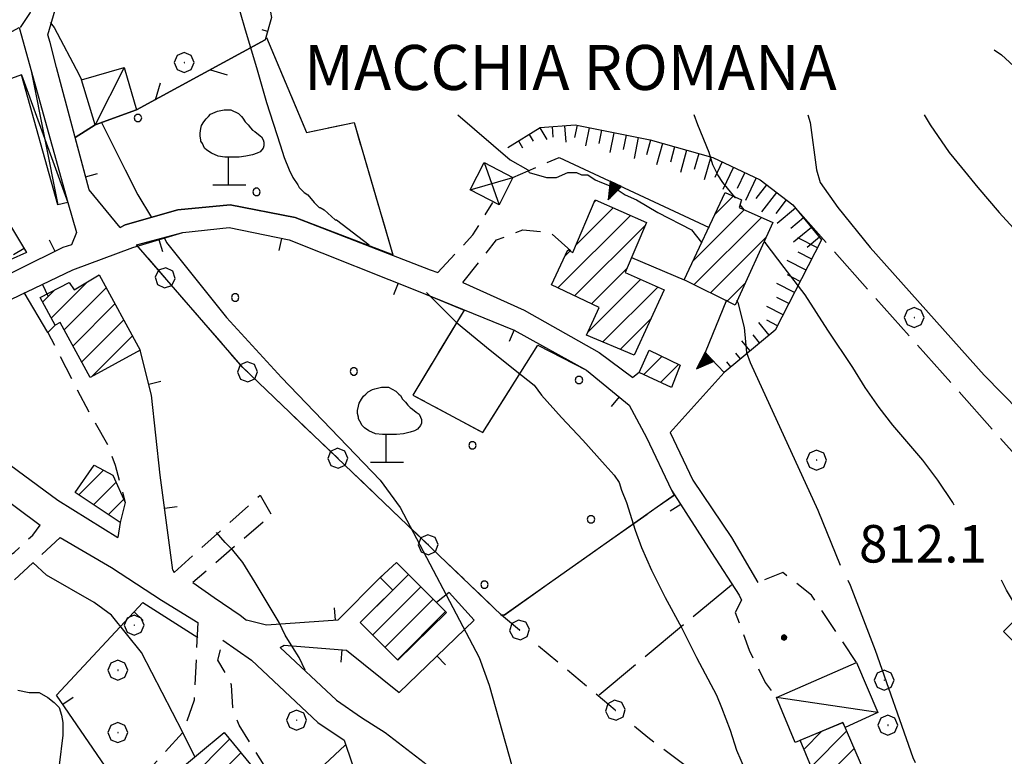
# Model space of a CAD drawing. Extents: x 2586695 to 2591519, y 4499623 to 4503081.
# Drawn here: x 2588600 to 2588797, y 4501092 to 4501240 of the extents above; entities that cross this region are included whole.
import ezdxf

# ---------------------------------------------------------------- set-up
doc = ezdxf.new("R2010")
doc.units = 0
doc.header["$LTSCALE"] = 5
doc.header["$MEASUREMENT"] = 0
for name, pattern in [('102', [2.5, 2, -0.5]), ('107', [1.5, 1, -0.5]), ('501', [5, 2.5, 2.5]), ('502', [5, 2.5, 2.5]), ('503', [5, 2.5, 2.5]), ('506', [5, 2.5, 2.5]), ('701', [2.5, 2, -0.5]), ('705', [5, -0.5, 1, -0.5, 1, -0.5, 1, -0.5]), ('714', [2.5, -2, -0.5]), ('LSCA1', [1, -0.5, -0.5])]:
    doc.linetypes.add(name, pattern=pattern)
for name, color, linetype in [('10100000', 1, 'Continuous'), ('10200000', 1, '102'), ('10700000', 1, '107'), ('20100000', 2, 'Continuous'), ('20700000', 2, 'Continuous'), ('20800000', 2, 'Continuous'), ('50100000', 1, '501'), ('50200000', 1, '502'), ('50300000', 1, '503'), ('50600000', 1, '506'), ('60100000', 1, 'LSCA1'), ('70100000', 1, '701'), ('70400000', 1, 'Continuous'), ('70500000', 1, '705'), ('71200000', 1, '714'), ('71600000', 1, 'Continuous'), ('80100000', 2, 'Continuous'), ('80200000', 1, 'Continuous'), ('80400000', 1, 'Continuous'), ('91600000', 1, 'Continuous'), ('A0060000', 2, 'Continuous'), ('A0140000', 2, 'Continuous'), ('C2010000', 1, 'Continuous'), ('C7120000', 1, 'Continuous')]:
    doc.layers.add(name, color=color, linetype=linetype)
doc.styles.get("Standard").update_dxf_attribs({"font": 'romans.shx'})

# ---------------------------------------------------------------- blocks, each defined once
blk = doc.blocks.new('PALLINO1')
at = {"linetype": 'Continuous'}
for p, q in [((-0.121, 0.088), (-0.15, 0)), ((-0.15, 0), (-0.121, -0.088)), ((-0.046, 0.143), (-0.121, 0.088)), ((0.046, 0.143), (-0.046, 0.143)), ((0.121, 0.088), (0.046, 0.143)), ((0.15, 0), (0.121, 0.088)), ((0.121, -0.088), (0.15, 0)), ((-0.121, -0.088), (-0.046, -0.143)), ((-0.046, -0.143), (0.046, -0.143)), ((0.046, -0.143), (0.121, -0.088))]:
    blk.add_line(p, q, dxfattribs=at)
blk = doc.blocks.new('CAMP_5F31D400')
at = {"layer": 'C7120000', "linetype": 'Continuous', "xscale": 5, "yscale": 5, "zscale": 5}
for p in [(2588623.277, 4501219.905), (2588646.997, 4501205.12)]:
    blk.add_blockref('PALLINO1', p, dxfattribs=at)
blk = doc.blocks.new('CAMP_CE611B0F')
at = {"layer": 'C7120000', "linetype": 'Continuous', "xscale": 5, "yscale": 5, "zscale": 5}
for p in [(2588642.73, 4501183.997), (2588666.451, 4501169.213), (2588711.487, 4501167.49), (2588690.171, 4501154.428), (2588713.892, 4501139.643), (2588692.576, 4501126.581)]:
    blk.add_blockref('PALLINO1', p, dxfattribs=at)
blk = doc.blocks.new('BARMUR')
at = {"linetype": 'Continuous'}
blk.add_line((0, 0), (0.5, 0), dxfattribs=at)
blk = doc.blocks.new('CERCHIO1')
at = {"linetype": 'Continuous'}
for p, q in [((0.003, 0.398), (-0.28, 0.28)), ((0.286, 0.28), (0.003, 0.398)), ((-0.28, 0.28), (-0.397, -0.002)), ((0, 0), (-0.002, -0.003)), ((0.002, 0.002), (0, 0)), ((0.005, 0.003), (0.002, 0.002)), ((0.009, 0.003), (0.005, 0.003)), ((0.011, 0.001), (0.009, 0.003)), ((0.013, -0.001), (0.011, 0.001)), ((0.403, -0.002), (0.286, 0.28)), ((-0.397, -0.002), (-0.28, -0.285)), ((-0.28, -0.285), (0.003, -0.402)), ((-0.002, -0.003), (-0.002, -0.006)), ((-0.002, -0.006), (0, -0.009)), ((0, -0.009), (0.002, -0.011)), ((0.002, -0.011), (0.005, -0.013)), ((0.003, -0.402), (0.286, -0.285)), ((0.005, -0.013), (0.009, -0.012)), ((0.009, -0.012), (0.011, -0.011)), ((0.011, -0.011), (0.013, -0.008)), ((0.014, -0.005), (0.013, -0.001)), ((0.013, -0.008), (0.014, -0.005)), ((0.286, -0.285), (0.403, -0.002))]:
    blk.add_line(p, q, dxfattribs=at)
blk = doc.blocks.new('BA1LUNG')
at = {"linetype": 'Continuous'}
blk.add_line((0, 0), (1, 0), dxfattribs=at)
blk = doc.blocks.new('BA1CORT')
at = {"linetype": 'Continuous'}
blk.add_line((0, 0), (0.7, 0), dxfattribs=at)
blk = doc.blocks.new('TRIANG1')
at = {"linetype": 'Continuous'}
for p, q in [((0, 0.7), (-0.25, 0)), ((0, 0.289), (-0.106, 0.404)), ((-0.106, 0.404), (0, 0.322)), ((0, 0.322), (-0.099, 0.423)), ((-0.099, 0.423), (0, 0.354)), ((0, 0.354), (-0.089, 0.45)), ((-0.089, 0.45), (0, 0.381)), ((0, 0.381), (-0.08, 0.477)), ((-0.08, 0.477), (0, 0.42)), ((0, 0.42), (-0.07, 0.503)), ((-0.07, 0.503), (0, 0.453)), ((0, 0.453), (-0.06, 0.531)), ((-0.06, 0.531), (0, 0.494)), ((0, 0.494), (-0.05, 0.561)), ((-0.05, 0.561), (0, 0.526)), ((0, 0.526), (-0.042, 0.582)), ((-0.042, 0.582), (0, 0.555)), ((0, 0.555), (-0.034, 0.604)), ((-0.034, 0.604), (0, 0.585)), ((0, 0.585), (-0.027, 0.623)), ((-0.027, 0.623), (0, 0.612)), ((0, 0.612), (-0.021, 0.642)), ((-0.021, 0.642), (0, 0.642)), ((-0.013, 0.663), (0, 0.674)), ((0, 0.642), (-0.013, 0.663)), ((0.25, 0), (0, 0.7)), ((0, 0.7), (0, 0)), ((0, 0.674), (0, 0.685)), ((0, 0.685), (0, 0.674)), ((0, 0.674), (0, 0.685)), ((0, 0.674), (0, 0.685)), ((0, 0.685), (0, 0.674)), ((0, 0.674), (0, 0.685)), ((0.013, 0.663), (0, 0.674)), ((0, 0.642), (0.013, 0.663)), ((0, 0.612), (0.021, 0.642)), ((0.021, 0.642), (0, 0.642)), ((0, 0.585), (0.027, 0.623)), ((0.027, 0.623), (0, 0.612)), ((0, 0.555), (0.034, 0.604)), ((0.034, 0.604), (0, 0.585)), ((0, 0.526), (0.042, 0.582)), ((0.042, 0.582), (0, 0.555)), ((0, 0.494), (0.05, 0.561)), ((0.05, 0.561), (0, 0.526)), ((0, 0.453), (0.06, 0.531)), ((0.06, 0.531), (0, 0.494)), ((0, 0.42), (0.07, 0.503)), ((0.07, 0.503), (0, 0.453)), ((0, 0.381), (0.08, 0.477)), ((0.08, 0.477), (0, 0.42)), ((0, 0.354), (0.089, 0.45)), ((0.089, 0.45), (0, 0.381)), ((0, 0.322), (0.099, 0.423)), ((0.099, 0.423), (0, 0.354)), ((0, 0.289), (0.106, 0.404)), ((0.106, 0.404), (0, 0.322)), ((-0.25, 0), (0.25, 0)), ((-0.215, 0), (-0.236, 0.038)), ((-0.236, 0.038), (-0.178, 0)), ((-0.178, 0), (-0.227, 0.065)), ((-0.227, 0.065), (-0.141, 0)), ((-0.141, 0), (-0.218, 0.09)), ((-0.218, 0.09), (-0.111, 0)), ((-0.111, 0), (-0.209, 0.114)), ((-0.209, 0.114), (-0.072, 0)), ((-0.072, 0), (-0.201, 0.138)), ((-0.201, 0.138), (-0.042, 0)), ((-0.042, 0), (-0.192, 0.162)), ((-0.192, 0.162), (0, 0)), ((0, 0), (-0.182, 0.19)), ((-0.182, 0.19), (0, 0.038)), ((0, 0.038), (-0.172, 0.218)), ((-0.172, 0.218), (0, 0.077)), ((0, 0.077), (-0.162, 0.246)), ((-0.162, 0.246), (0, 0.112)), ((0, 0.112), (-0.152, 0.274)), ((-0.152, 0.274), (0, 0.147)), ((0, 0.147), (-0.143, 0.301)), ((-0.143, 0.301), (0, 0.182)), ((0, 0.182), (-0.134, 0.325)), ((-0.134, 0.325), (0, 0.215)), ((0, 0.215), (-0.125, 0.349)), ((-0.125, 0.349), (0, 0.256)), ((0, 0.256), (-0.115, 0.379)), ((-0.115, 0.379), (0, 0.289)), ((0, 0.256), (0.115, 0.379)), ((0.115, 0.379), (0, 0.289)), ((0, 0.215), (0.125, 0.349)), ((0.125, 0.349), (0, 0.256)), ((0, 0.182), (0.134, 0.325)), ((0.134, 0.325), (0, 0.215)), ((0, 0.147), (0.143, 0.301)), ((0.143, 0.301), (0, 0.182)), ((0, 0.112), (0.152, 0.274)), ((0.152, 0.274), (0, 0.147)), ((0, 0.077), (0.162, 0.246)), ((0.162, 0.246), (0, 0.112)), ((0, 0.038), (0.172, 0.218)), ((0.172, 0.218), (0, 0.077)), ((0, 0), (0.182, 0.19)), ((0.182, 0.19), (0, 0.038)), ((0.192, 0.162), (0, 0)), ((0.042, 0), (0.192, 0.162)), ((0.201, 0.138), (0.042, 0)), ((0.072, 0), (0.201, 0.138)), ((0.209, 0.114), (0.072, 0)), ((0.111, 0), (0.209, 0.114)), ((0.218, 0.09), (0.111, 0)), ((0.141, 0), (0.218, 0.09)), ((0.227, 0.065), (0.141, 0)), ((0.178, 0), (0.227, 0.065)), ((0.236, 0.038), (0.178, 0)), ((0.215, 0), (0.236, 0.038))]:
    blk.add_line(p, q, dxfattribs=at)
blk = doc.blocks.new('OLIVO1')
at = {"linetype": 'Continuous'}
for p, q in [((-0.551, 1.292), (-0.491, 1.352)), ((-0.491, 1.352), (-0.371, 1.412)), ((-0.371, 1.412), (-0.311, 1.432)), ((-0.311, 1.432), (-0.131, 1.472)), ((-0.131, 1.472), (0.049, 1.472)), ((0.049, 1.472), (0.249, 1.372)), ((0.249, 1.372), (0.329, 1.292)), ((-0.751, 0.972), (-0.731, 1.052)), ((-0.731, 1.052), (-0.671, 1.152)), ((-0.671, 1.152), (-0.611, 1.232)), ((-0.611, 1.232), (-0.551, 1.292)), ((0.329, 1.292), (0.369, 1.252)), ((0.369, 1.252), (0.429, 1.152)), ((0.429, 1.152), (0.509, 1.072)), ((0.509, 1.072), (0.569, 0.992)), ((-0.771, 0.852), (-0.751, 0.972)), ((-0.771, 0.772), (-0.771, 0.852)), ((0.569, 0.992), (0.629, 0.932)), ((0.629, 0.932), (0.689, 0.892)), ((0.689, 0.892), (0.789, 0.812)), ((0.789, 0.812), (0.869, 0.752)), ((-0.751, 0.672), (-0.771, 0.772)), ((-0.751, 0.632), (-0.751, 0.672)), ((-0.711, 0.572), (-0.751, 0.632)), ((-0.651, 0.452), (-0.711, 0.572)), ((0.869, 0.752), (0.909, 0.672)), ((0.909, 0.672), (0.929, 0.612)), ((0.929, 0.612), (0.929, 0.512)), ((-0.591, 0.392), (-0.651, 0.452)), ((-0.471, 0.312), (-0.591, 0.392)), ((-0.291, 0.232), (-0.471, 0.312)), ((0.629, 0.272), (0.449, 0.232)), ((0.749, 0.312), (0.629, 0.272)), ((0.829, 0.352), (0.749, 0.312)), ((0.909, 0.452), (0.829, 0.352)), ((0.929, 0.512), (0.909, 0.452)), ((-0.111, 0.212), (-0.291, 0.232)), ((-0.011, 0.212), (-0.111, 0.212)), ((-0.011, -0.528), (-0.011, 0.212)), ((0.069, 0.212), (-0.011, 0.212)), ((0.269, 0.212), (0.069, 0.212)), ((0.449, 0.232), (0.269, 0.212)), ((-0.431, -0.528), (0.449, -0.528))]:
    blk.add_line(p, q, dxfattribs=at)
blk = doc.blocks.new('CAMP_583CB9FC')
at = {"layer": 'C2010000', "linetype": 'Continuous'}
for p, q in [((2588724.424, 4501168.574), (2588728.102, 4501172.251)), ((2588727.811, 4501167.01), (2588731.446, 4501170.646))]:
    blk.add_line(p, q, dxfattribs=at)
blk = doc.blocks.new('CAMP_8CA5AE42')
at = {"layer": 'C2010000', "linetype": 'Continuous'}
for p, q in [((2588756.491, 4501093.689), (2588760.088, 4501097.286)), ((2588757.928, 4501090.177), (2588765.009, 4501097.258)), ((2588757.185, 4501084.484), (2588766.51, 4501093.809)), ((2588755.7, 4501087.949), (2588757.609, 4501089.858)), ((2588758.67, 4501081.019), (2588768.012, 4501090.361)), ((2588762.181, 4501079.58), (2588769.514, 4501086.913))]:
    blk.add_line(p, q, dxfattribs=at)
blk = doc.blocks.new('CAMP_65DC29F4')
at = {"layer": 'C2010000', "linetype": 'Continuous'}
for p, q in [((2588667.751, 4501118.999), (2588677.376, 4501128.624)), ((2588671.776, 4501127.974), (2588672.42, 4501128.618)), ((2588670.226, 4501116.524), (2588679.851, 4501126.149)), ((2588672.7, 4501114.05), (2588682.325, 4501123.675)), ((2588675.175, 4501111.575), (2588684.8, 4501121.2))]:
    blk.add_line(p, q, dxfattribs=at)
blk = doc.blocks.new('CAMP_EB643D33')
at = {"layer": 'C2010000', "linetype": 'Continuous'}
for p, q in [((2588611.44, 4501144.54), (2588616.392, 4501149.491)), ((2588614.41, 4501142.56), (2588618.906, 4501147.056)), ((2588617.38, 4501140.58), (2588620.453, 4501143.653))]:
    blk.add_line(p, q, dxfattribs=at)
blk = doc.blocks.new('CAMP_FE4ED91C')
at = {"layer": 'C2010000', "linetype": 'Continuous'}
for p, q in [((2588632.2, 4501086.249), (2588641.614, 4501095.663)), ((2588634.499, 4501083.598), (2588643.864, 4501092.963)), ((2588637.42, 4501081.57), (2588646.114, 4501090.263))]:
    blk.add_line(p, q, dxfattribs=at)
blk = doc.blocks.new('CAMP_30BEAA60')
at = {"layer": 'C2010000', "linetype": 'Continuous'}
for p, q in [((2588605.974, 4501179.923), (2588613.129, 4501187.077)), ((2588608.545, 4501177.543), (2588616.92, 4501185.919)), ((2588604.227, 4501183.125), (2588606.576, 4501185.475)), ((2588610.292, 4501174.341), (2588618.676, 4501182.725)), ((2588612.039, 4501171.138), (2588620.433, 4501179.532)), ((2588613.973, 4501168.123), (2588622.189, 4501176.338))]:
    blk.add_line(p, q, dxfattribs=at)
blk = doc.blocks.new('CERCHIO5')
at = {"linetype": 'Continuous'}
for p, q in [((-0.196, 0.064), (-0.206, 0.001)), ((-0.206, 0.001), (-0.196, -0.062)), ((-0.003, -0.202), (-0.206, 0.001)), ((-0.206, 0.001), (-0.003, 0.001)), ((-0.196, -0.062), (0.022, 0.2)), ((-0.168, 0.12), (-0.196, 0.064)), ((0.162, -0.118), (-0.196, 0.064)), ((-0.196, 0.064), (0.19, -0.062)), ((-0.183, 0.032), (-0.184, 0.013)), ((-0.184, 0.013), (-0.184, -0.047)), ((-0.18, 0.058), (-0.183, 0.032)), ((-0.167, 0.093), (-0.182, 0.091)), ((-0.182, 0.091), (-0.092, 0.063)), ((-0.152, 0.092), (-0.18, 0.058)), ((-0.158, 0.051), (-0.172, 0.001)), ((-0.172, 0.001), (-0.165, -0.077)), ((-0.168, -0.118), (0.094, 0.177)), ((-0.123, 0.166), (-0.168, 0.12)), ((0.19, -0.062), (-0.168, 0.12)), ((-0.168, 0.12), (0, 0)), ((0, 0), (-0.168, -0.118)), ((-0.152, 0.092), (-0.167, 0.093)), ((-0.166, 0.023), (-0.083, 0.112)), ((-0.122, -0.02), (-0.166, 0.023)), ((-0.072, 0.156), (-0.158, 0.051)), ((-0.138, 0.053), (-0.158, -0.016)), ((-0.142, 0.108), (-0.152, 0.092)), ((-0.126, 0.022), (-0.152, 0.092)), ((-0.127, 0.089), (-0.145, 0)), ((-0.145, 0), (-0.12, -0.069)), ((-0.092, 0.063), (-0.144, 0.144)), ((-0.144, 0.144), (-0.002, 0.069)), ((-0.105, 0.116), (-0.142, 0.108)), ((-0.076, 0.082), (-0.138, 0.053)), ((-0.072, 0.156), (-0.127, 0.089)), ((-0.127, 0.089), (-0.123, 0.112)), ((-0.11, -0.009), (-0.127, 0.089)), ((-0.091, -0.032), (-0.126, 0.022)), ((-0.066, 0.194), (-0.123, 0.166)), ((0.06, 0.194), (-0.123, -0.164)), ((-0.123, -0.164), (-0.066, 0.194)), ((-0.003, -0.202), (-0.123, 0.166)), ((-0.123, 0.166), (0.162, -0.118)), ((-0.123, 0.112), (-0.114, 0.138)), ((-0.084, 0.048), (-0.122, -0.02)), ((-0.114, 0.138), (-0.098, 0.178)), ((-0.072, 0.156), (-0.105, 0.116)), ((-0.098, 0.178), (-0.082, 0.172)), ((-0.022, 0.154), (-0.084, 0.048)), ((-0.083, 0.112), (0.009, 0.101)), ((-0.082, 0.172), (-0.032, 0.175)), ((-0.05, 0.134), (-0.076, 0.082)), ((0.022, 0.2), (-0.072, 0.156)), ((-0.032, 0.175), (-0.072, 0.156)), ((-0.003, 0.152), (-0.072, 0.156)), ((-0.051, 0.061), (-0.07, -0.008)), ((-0.068, -0.179), (0.035, 0.008)), ((-0.003, 0.204), (-0.066, 0.194)), ((-0.066, 0.194), (0.116, -0.164)), ((0.012, 0.149), (-0.051, 0.112)), ((-0.051, 0.112), (-0.051, 0.061)), ((-0.016, 0.097), (-0.051, 0.061)), ((-0.051, 0.061), (-0.016, 0.097)), ((-0.04, 0.124), (-0.05, 0.134)), ((-0.032, 0.175), (-0.04, 0.124)), ((0.01, 0.186), (-0.032, 0.175)), ((0, 0.174), (-0.032, 0.175)), ((-0.032, 0.175), (0.012, 0.149)), ((0.006, 0.054), (-0.026, -0.018)), ((0.061, 0.125), (-0.022, 0.154)), ((-0.016, 0.097), (0.034, 0.11)), ((0.065, 0.085), (-0.016, 0.097)), ((-0.003, 0.001), (-0.003, 0.204)), ((0.06, 0.194), (-0.003, 0.204)), ((-0.003, 0.001), (0.06, 0.194)), ((0.116, 0.166), (-0.003, -0.202)), ((0.058, 0.137), (-0.003, 0.152)), ((-0.003, 0.001), (0.197, 0.001)), ((-0.003, 0.001), (-0.003, -0.202)), ((-0.002, 0.069), (0.042, 0.197)), ((0.042, 0.16), (0, 0.174)), ((0.072, 0.053), (0.002, -0.036)), ((0.067, 0.043), (0.006, 0.054)), ((0.009, 0.101), (0.072, 0.053)), ((0.034, 0.11), (0.01, 0.186)), ((0.026, -0.083), (0.079, 0.072)), ((0.147, 0.135), (0.033, 0.066)), ((0.033, 0.066), (0.19, 0.064)), ((0.034, 0.11), (0.093, 0.094)), ((0.074, -0.087), (0.034, 0.11)), ((0.035, 0.008), (0.147, 0.135)), ((0.094, 0.177), (0.038, -0.196)), ((0.042, 0.197), (0.067, 0.101)), ((0.107, 0.137), (0.042, 0.16)), ((0.051, -0.062), (0.106, 0.031)), ((0.118, 0.117), (0.058, 0.137)), ((0.116, 0.166), (0.06, 0.194)), ((0.06, -0.192), (0.116, 0.166)), ((0.162, 0.12), (0.06, -0.192)), ((0.079, 0.072), (0.061, 0.125)), ((0.119, 0.036), (0.065, 0.085)), ((0.065, -0.017), (0.067, 0.043)), ((0.067, 0.101), (0.08, 0.184)), ((0.08, 0.184), (0.195, -0.034)), ((0.093, 0.094), (0.124, 0.053)), ((0.14, 0.07), (0.097, -0.076)), ((0.106, 0.031), (0.14, 0.105)), ((0.158, 0.109), (0.107, 0.137)), ((0.162, 0.12), (0.116, 0.166)), ((0.116, -0.164), (0.162, 0.12)), ((0.116, -0.06), (0.119, 0.036)), ((0.156, 0.064), (0.118, 0.117)), ((0.124, 0.053), (0.124, 0.053)), ((0.124, 0.053), (0.128, -0.03)), ((0.131, -0.07), (0.156, 0.001)), ((0.14, 0.105), (0.14, 0.07)), ((0.162, 0.044), (0.156, 0.064)), ((0.156, 0.001), (0.162, 0.044)), ((0.174, 0.064), (0.158, 0.109)), ((0.19, 0.064), (0.162, 0.12)), ((0.19, 0.064), (0.173, -0.096)), ((0.182, -0.008), (0.174, 0.064)), ((0.2, 0.001), (0.19, 0.064)), ((0.19, -0.062), (0.2, 0.001)), ((-0.196, -0.062), (-0.168, -0.118)), ((0.173, -0.096), (-0.196, -0.062)), ((-0.184, -0.047), (-0.165, -0.099)), ((-0.168, -0.118), (-0.123, -0.164)), ((-0.165, -0.077), (-0.13, -0.127)), ((-0.165, -0.099), (-0.12, -0.15)), ((-0.158, -0.016), (-0.117, -0.042)), ((-0.15, -0.04), (-0.156, -0.11)), ((-0.156, -0.11), (-0.106, -0.134)), ((-0.122, -0.02), (-0.15, -0.04)), ((-0.13, -0.127), (-0.06, -0.146)), ((-0.125, -0.057), (-0.108, -0.025)), ((-0.101, -0.082), (-0.125, -0.057)), ((-0.123, -0.164), (-0.066, -0.192)), ((-0.108, -0.025), (-0.122, -0.02)), ((-0.12, -0.069), (-0.087, -0.093)), ((-0.12, -0.15), (-0.06, -0.163)), ((-0.117, -0.042), (-0.078, -0.017)), ((-0.101, -0.082), (-0.11, -0.009)), ((-0.106, -0.134), (-0.093, -0.156)), ((-0.003, -0.094), (-0.101, -0.082)), ((-0.083, -0.14), (-0.101, -0.082)), ((-0.064, -0.045), (-0.097, -0.097)), ((-0.097, -0.097), (0.026, -0.134)), ((-0.093, -0.156), (-0.091, -0.18)), ((-0.054, -0.075), (-0.091, -0.032)), ((-0.091, -0.18), (-0.054, -0.075)), ((-0.087, -0.093), (-0.028, -0.126)), ((-0.034, -0.151), (-0.083, -0.14)), ((-0.07, -0.008), (-0.042, -0.049)), ((0.038, -0.196), (-0.068, -0.179)), ((-0.066, -0.192), (-0.003, -0.202)), ((0.097, -0.076), (-0.064, -0.045)), ((-0.06, -0.146), (0.011, -0.159)), ((-0.06, -0.163), (-0.032, -0.185)), ((0.002, -0.036), (-0.054, -0.075)), ((0.051, -0.062), (-0.054, -0.075)), ((-0.054, -0.075), (0.051, -0.062)), ((-0.054, -0.075), (-0.049, -0.182)), ((-0.049, -0.182), (0.026, -0.083)), ((-0.042, -0.049), (0.014, -0.064)), ((0.048, -0.128), (-0.034, -0.151)), ((-0.032, -0.185), (0.04, -0.182)), ((-0.028, -0.126), (0.048, -0.128)), ((-0.026, -0.018), (0.022, -0.048)), ((0.136, -0.106), (-0.003, -0.094)), ((-0.003, -0.202), (0.06, -0.192)), ((0.011, -0.159), (0.044, -0.153)), ((0.014, -0.064), (0.048, -0.061)), ((0.022, -0.048), (0.075, -0.075)), ((0.026, -0.134), (0.074, -0.087)), ((0.128, -0.03), (0.035, -0.054)), ((0.035, -0.054), (0.048, -0.128)), ((0.04, -0.182), (0.062, -0.176)), ((0.044, -0.153), (0.098, -0.127)), ((0.048, -0.061), (0.065, -0.017)), ((0.048, -0.128), (0.107, -0.112)), ((0.128, -0.03), (0.051, -0.062)), ((0.06, -0.192), (0.116, -0.164)), ((0.062, -0.176), (0.095, -0.16)), ((0.075, -0.075), (0.152, -0.078)), ((0.095, -0.16), (0.119, -0.147)), ((0.098, -0.127), (0.131, -0.07)), ((0.107, -0.112), (0.116, -0.06)), ((0.116, -0.164), (0.162, -0.118)), ((0.119, -0.147), (0.136, -0.106)), ((0.195, -0.034), (0.128, -0.03)), ((0.152, -0.078), (0.175, -0.074)), ((0.162, -0.118), (0.19, -0.062)), ((0.175, -0.074), (0.182, -0.008))]:
    blk.add_line(p, q, dxfattribs=at)
blk = doc.blocks.new('CAMP_E89CC430')
at = {"layer": 'C2010000', "linetype": 'Continuous'}
for p, q in [((2588738.697, 4501200.646), (2588742.325, 4501204.273)), ((2588734.283, 4501191.281), (2588744.539, 4501201.538)), ((2588734.483, 4501186.532), (2588747.966, 4501200.015)), ((2588737.81, 4501184.91), (2588748.874, 4501195.974)), ((2588741.137, 4501183.287), (2588744.75, 4501186.899))]:
    blk.add_line(p, q, dxfattribs=at)
blk = doc.blocks.new('CAMP_756E40BA')
at = {"layer": 'C2010000', "linetype": 'Continuous'}
for p, q in [((2588710.886, 4501194.484), (2588718.33, 4501201.928)), ((2588714.598, 4501203.146), (2588714.891, 4501203.438)), ((2588707.257, 4501185.905), (2588721.77, 4501200.418)), ((2588710.615, 4501184.314), (2588724.777, 4501198.476)), ((2588708.685, 4501192.283), (2588709.685, 4501193.283)), ((2588713.974, 4501182.723), (2588721.119, 4501189.867)), ((2588713.249, 4501177.048), (2588723.816, 4501187.615)), ((2588716.273, 4501175.122), (2588727.226, 4501186.075)), ((2588719.756, 4501173.655), (2588725.842, 4501179.742))]:
    blk.add_line(p, q, dxfattribs=at)

msp = doc.modelspace()

# ---------------------------------------------------------------- linework, layer by layer
at = {"layer": '10100000', "linetype": 'Continuous', "flags": 128}
for points in [[(2588619.75, 4501198), (2588620.75, 4501198.5), (2588631.25, 4501201.5), (2588641.75, 4501202.5), (2588654.75, 4501200), (2588681.75, 4501189.5), (2588683.25, 4501189)], [(2588688.25, 4501187), (2588700.5, 4501181.5), (2588715.5, 4501173), (2588722.25, 4501168)], [(2588571.75, 4501168.5), (2588578.75, 4501164.5), (2588607.25, 4501143.5), (2588619.25, 4501136)], [(2588567.5, 4501164), (2588575.5, 4501159.5), (2588603.75, 4501138.5)], [(2588729.75, 4501157), (2588734.25, 4501147.5), (2588742, 4501136), (2588747.25, 4501127), (2588747.25, 4501127)], [(2588607.75, 4501136), (2588618, 4501130), (2588628, 4501123.5), (2588635.25, 4501119)], [(2588630.25, 4501129.5), (2588630.5, 4501129)], [(2588634.25, 4501127), (2588638.5, 4501124), (2588643.75, 4501120.5), (2588645, 4501119.5)], [(2588640.25, 4501115.5), (2588646, 4501111.5), (2588659.25, 4501099), (2588664.5, 4501095.5)], [(2588651.75, 4501114), (2588663, 4501103.5), (2588668, 4501100), (2588672.75, 4501097), (2588680.5, 4501091), (2588689, 4501083.5), (2588696.5, 4501076), (2588701, 4501070), (2588742.5, 4501015)]]:
    msp.add_lwpolyline(points, dxfattribs=at)
at = {"layer": '10200000', "linetype": '102', "flags": 128}
msp.add_lwpolyline([(2588610.25, 4501254), (2588607, 4501251.5), (2588603, 4501245.5), (2588601.75, 4501241), (2588599.75, 4501238)], dxfattribs=at)
at = {"layer": '10700000', "linetype": '107', "flags": 128}
for points in [[(2588698.25, 4501208), (2588707.5, 4501212)], [(2588683.25, 4501189), (2588690.25, 4501196.5), (2588694.25, 4501203)], [(2588688.25, 4501187), (2588695, 4501195.5), (2588700.25, 4501197.5), (2588705.75, 4501197), (2588710.25, 4501193)], [(2588606.75, 4501178.5), (2588605.25, 4501177), (2588613.5, 4501161), (2588617.25, 4501154.5), (2588618.75, 4501150.5), (2588620.75, 4501143)], [(2588723.5, 4501169), (2588722.25, 4501168)], [(2588630.5, 4501129), (2588647.75, 4501144.5), (2588650, 4501140.5), (2588634.25, 4501127)], [(2588619.75, 4501139), (2588619.25, 4501136)], [(2588588.25, 4501131.5), (2588594.25, 4501130.5), (2588598.5, 4501133), (2588602.25, 4501136.5), (2588603.75, 4501138.5)], [(2588607.75, 4501136), (2588598, 4501127), (2588594, 4501119), (2588592.25, 4501114), (2588589.5, 4501108), (2588587.75, 4501105)], [(2588767, 4501111), (2588758, 4501124.5), (2588752.25, 4501129), (2588747.25, 4501127)], [(2588744, 4501123.5), (2588742.75, 4501121), (2588745.5, 4501113.5), (2588748.75, 4501107), (2588751, 4501104)], [(2588635.25, 4501119), (2588634.5, 4501103.5), (2588632.25, 4501097), (2588627.25, 4501091.5), (2588623.5, 4501087.5), (2588635.5, 4501072), (2588641.75, 4501077), (2588638.75, 4501082.5)], [(2588646.75, 4501089.5), (2588648.5, 4501090.5), (2588643.5, 4501098.5), (2588642.25, 4501102), (2588642, 4501106.5), (2588640.75, 4501109), (2588639.25, 4501111.5), (2588640.25, 4501115.5)], [(2588664.5, 4501095.5), (2588669.5, 4501081), (2588674, 4501072.5), (2588677.5, 4501065.5), (2588677, 4501061.5), (2588674, 4501058.5), (2588669.5, 4501057), (2588665.25, 4501059), (2588662.5, 4501063), (2588660, 4501067)]]:
    msp.add_lwpolyline(points, dxfattribs=at)
at = {"layer": '20100000', "linetype": 'Continuous', "flags": 128}
for points in [[(2588732.5, 4501187.5), (2588740.75, 4501205), (2588744, 4501203.5), (2588743.5, 4501202), (2588750.25, 4501199), (2588742.75, 4501182.5)], [(2588710.25, 4501193), (2588714.75, 4501203.5), (2588725, 4501199), (2588720.75, 4501189), (2588728.5, 4501185.5), (2588722.5, 4501172.5), (2588713, 4501176.5), (2588715.5, 4501182), (2588706, 4501186.5), (2588709.25, 4501193.5)], [(2588615.5, 4501188.5), (2588623.75, 4501173.5), (2588613.75, 4501168), (2588607.75, 4501179), (2588606.75, 4501178.5), (2588603.75, 4501184), (2588609.5, 4501187), (2588610.5, 4501185.5)], [(2588725.5, 4501173.5), (2588731.75, 4501170.5), (2588730, 4501166), (2588723.5, 4501169)], [(2588614.5, 4501150.5), (2588618.25, 4501148.5), (2588620.75, 4501143), (2588619.75, 4501139), (2588610.75, 4501145)], [(2588675.25, 4501111.5), (2588667.75, 4501119), (2588674.25, 4501125.5), (2588671.75, 4501128), (2588675, 4501131), (2588685, 4501121)], [(2588796.38, 4501117.24), (2588804, 4501124.87), (2588819.11, 4501109.76), (2588811.49, 4501102.13)], [(2588764.25, 4501099), (2588771, 4501083.5), (2588759.75, 4501078.5), (2588755.25, 4501089), (2588758, 4501090), (2588755.75, 4501095.5)], [(2588646.75, 4501089.5), (2588636.75, 4501081), (2588630.25, 4501088.5), (2588640.5, 4501097)]]:
    msp.add_lwpolyline(points, close=True, dxfattribs=at)
at = {"layer": '20700000', "linetype": 'Continuous', "flags": 128}
for points in [[(2588620.5, 4501230), (2588623, 4501221.5), (2588614.75, 4501218.5), (2588612, 4501227.5)], [(2588751, 4501104), (2588767, 4501111), (2588771.25, 4501101), (2588764.75, 4501098), (2588764.25, 4501099), (2588754.75, 4501095)]]:
    msp.add_lwpolyline(points, close=True, dxfattribs=at)
at = {"layer": '20800000', "linetype": 'Continuous', "flags": 128}
for points in [[(2588594, 4501235), (2588599.5, 4501238), (2588609.25, 4501203), (2588607.25, 4501202.5), (2588600, 4501228.5), (2588597.25, 4501227.5), (2588596.25, 4501232)], [(2588689.75, 4501205.5), (2588692.5, 4501211), (2588698.25, 4501208), (2588695.5, 4501202.5)]]:
    msp.add_lwpolyline(points, close=True, dxfattribs=at)
at = {"layer": '50100000', "linetype": '501', "flags": 128}
for points in [[(2588605.75, 4501235), (2588605.25, 4501236.5), (2588606.75, 4501241.5), (2588609.75, 4501246), (2588638.25, 4501275)], [(2588619.75, 4501198), (2588613.5, 4501205.5), (2588607, 4501230)], [(2588594, 4501204.5), (2588601, 4501193), (2588597.75, 4501191.5)], [(2588609.25, 4501203), (2588611, 4501197), (2588610, 4501194.5), (2588608.25, 4501194), (2588582, 4501181), (2588573.25, 4501176.5), (2588564.75, 4501176.5), (2588561.25, 4501181)], [(2588571.75, 4501168.5), (2588575.25, 4501172.5), (2588584, 4501177), (2588610.25, 4501189.5), (2588622.25, 4501194), (2588632.25, 4501197), (2588641.5, 4501198), (2588653.5, 4501195.5), (2588680, 4501185), (2588698.5, 4501177.5), (2588713, 4501169.5), (2588721.5, 4501162.5), (2588725, 4501156), (2588730, 4501145.5), (2588738, 4501133), (2588743.5, 4501124.5), (2588744, 4501123.5)], [(2588630.25, 4501129.5), (2588627.75, 4501148.5), (2588626, 4501164.5), (2588623.75, 4501173.5)], [(2588671.75, 4501128), (2588663.25, 4501119.5), (2588649, 4501118.5), (2588645, 4501119.5)], [(2588651.75, 4501114), (2588652.5, 4501114.5), (2588665, 4501113.5), (2588675.5, 4501105), (2588690.5, 4501119.5), (2588685.5, 4501125), (2588683, 4501123)], [(2588664.75, 4501094.5), (2588633.75, 4501065.5), (2588607, 4501104.5), (2588624.25, 4501123), (2588635.25, 4501116)]]:
    msp.add_lwpolyline(points, dxfattribs=at)
at = {"layer": '50200000', "linetype": '502', "flags": 128}
msp.add_lwpolyline([(2588607, 4501230), (2588605.75, 4501235)], dxfattribs=at)
at = {"layer": '50300000', "linetype": '503', "flags": 128}
msp.add_lwpolyline([(2588648.75, 4501235.5), (2588623, 4501221.5)], dxfattribs=at)
at = {"layer": '50600000', "linetype": '506', "flags": 128}
for points in [[(2588707.5, 4501212), (2588737.5, 4501198)], [(2588722, 4501192), (2588732.5, 4501187.5)], [(2588741, 4501183.5), (2588736.75, 4501173), (2588740.5, 4501169), (2588729.75, 4501157)]]:
    msp.add_lwpolyline(points, dxfattribs=at)
at = {"layer": '60100000', "linetype": 'LSCA1', "flags": 128}
for points in [[(2588638.25, 4501275), (2588647.75, 4501252), (2588650, 4501240), (2588648.75, 4501235.5)], [(2588697.25, 4501214), (2588703.75, 4501218), (2588710.75, 4501218.5), (2588725.75, 4501215.5), (2588738.25, 4501212), (2588747.75, 4501207.5), (2588754.25, 4501202.5), (2588760, 4501195.5), (2588750.75, 4501177.5), (2588740.5, 4501169)]]:
    msp.add_lwpolyline(points, dxfattribs=at)
at = {"layer": '70100000', "linetype": '701', "flags": 128}
for points in [[(2588649, 4501236), (2588657, 4501217), (2588666.5, 4501219), (2588674.25, 4501192.5)], [(2588614.75, 4501218.5), (2588610.75, 4501216)], [(2588754.25, 4501202.5), (2588823.25, 4501125), (2588832, 4501116.5), (2588886.5, 4501120)], [(2588688.5, 4501181.5), (2588678.25, 4501164.5), (2588692.25, 4501157), (2588703.25, 4501174.5)], [(2588696.5, 4501120.5), (2588730.5, 4501144.5)], [(2588742, 4501126.5), (2588715.5, 4501104.5)]]:
    msp.add_lwpolyline(points, dxfattribs=at)
at = {"layer": '70500000', "linetype": '705', "flags": 128}
msp.add_lwpolyline([(2588759.75, 4501078.5), (2588752.25, 4501076), (2588725.25, 4501096), (2588696, 4501120.5), (2588644.25, 4501170), (2588623, 4501194.5)], dxfattribs=at)
at = {"layer": '71200000', "linetype": '714', "flags": 128}
for points in [[(2588654.75, 4501200), (2588641.75, 4501202.5), (2588631.25, 4501201.5), (2588620.75, 4501198.5), (2588619.75, 4501198), (2588613.5, 4501205.5), (2588610.75, 4501216), (2588614.75, 4501218.5), (2588623, 4501221.5), (2588648.75, 4501235.5), (2588649, 4501236), (2588657, 4501217), (2588666.5, 4501219), (2588674.25, 4501192.5)], [(2588696, 4501120.5), (2588644.25, 4501170), (2588623, 4501194.5), (2588632.25, 4501197), (2588641.5, 4501198), (2588653.5, 4501195.5), (2588680, 4501185), (2588688.5, 4501181.5), (2588678.25, 4501164.5), (2588692.25, 4501157), (2588703.25, 4501174.5), (2588713, 4501169.5), (2588721.5, 4501162.5), (2588725, 4501156), (2588730, 4501145.5), (2588730.5, 4501144.5), (2588696.5, 4501120.5)]]:
    msp.add_lwpolyline(points, close=True, dxfattribs=at)
at = {"layer": '80100000', "linetype": 'Continuous', "flags": 128}
for points in [[(2588757.25, 4501220.5), (2588757.75, 4501219), (2588759, 4501209.5), (2588759.75, 4501207), (2588763.25, 4501202), (2588769.75, 4501194), (2588792.5, 4501168.5), (2588806.75, 4501154), (2588827.75, 4501135), (2588832, 4501131.5), (2588848.25, 4501119), (2588857, 4501111.5), (2588875, 4501095), (2588875.25, 4501094.5)], [(2588605.25, 4501177), (2588600.5, 4501185)], [(2588642.25, 4501133.5), (2588640.75, 4501135), (2588639, 4501137)], [(2588656.75, 4501109.5), (2588655.5, 4501112), (2588654.25, 4501114), (2588652.75, 4501116.5), (2588651.5, 4501119), (2588646.75, 4501127), (2588644.25, 4501131), (2588642.25, 4501133.5)]]:
    msp.add_lwpolyline(points, dxfattribs=at)
at = {"layer": '80200000', "linetype": 'Continuous', "flags": 128}
for points in [[(2588631.25, 4501267.5), (2588635.25, 4501260), (2588639, 4501253.5), (2588640.75, 4501249.5), (2588642.75, 4501244.5), (2588644.75, 4501237.5), (2588647, 4501230), (2588649, 4501223), (2588651.75, 4501214.5), (2588652.5, 4501212), (2588653.5, 4501209.5), (2588654.25, 4501208), (2588655.25, 4501206.5), (2588655.5, 4501206), (2588656.5, 4501205), (2588657.25, 4501204.5), (2588658.5, 4501203), (2588659.5, 4501202), (2588659.75, 4501202), (2588660.5, 4501201.5), (2588662.75, 4501199.5), (2588663, 4501199.5), (2588669.5, 4501194.5)], [(2588605.75, 4501239), (2588606.5, 4501238), (2588611.5, 4501228.5), (2588612, 4501227.5)], [(2588794.5, 4501233.5), (2588796, 4501232.5), (2588799.25, 4501229.5), (2588811, 4501217.5), (2588817, 4501211.5), (2588827.5, 4501203.5), (2588843, 4501195), (2588877.5, 4501179.5), (2588886.25, 4501175.5), (2588895.75, 4501168), (2588920, 4501134.5), (2588923.5, 4501127.5), (2588939.25, 4501094), (2588939.75, 4501092.5)], [(2588687.25, 4501220.5), (2588697.75, 4501211.5), (2588701.25, 4501209.5)], [(2588742.75, 4501204), (2588740.25, 4501207), (2588739.25, 4501208.5), (2588738.25, 4501210.5), (2588737.5, 4501213), (2588735.25, 4501218.5), (2588734.5, 4501220.5)], [(2588780.5, 4501220.5), (2588781.75, 4501218.5), (2588785.5, 4501213), (2588788, 4501210), (2588791.25, 4501206), (2588795.5, 4501201), (2588800.5, 4501195.5)], [(2588616, 4501219), (2588620.75, 4501209.5), (2588623.25, 4501204.5), (2588626, 4501200)], [(2588701.25, 4501209.5), (2588701.5, 4501209), (2588705, 4501208), (2588707, 4501208), (2588709.25, 4501209), (2588711, 4501209), (2588712, 4501208.5), (2588713.25, 4501208.5), (2588714.75, 4501207.5), (2588716, 4501207), (2588718.5, 4501206), (2588720.75, 4501204.5), (2588723, 4501203.5), (2588727.25, 4501201), (2588734, 4501197.5), (2588736, 4501195)], [(2588744.5, 4501201.5), (2588743.75, 4501202.5)], [(2588628.5, 4501196), (2588629, 4501195), (2588641, 4501180), (2588652, 4501168), (2588671.75, 4501147.5), (2588675.75, 4501142), (2588691.5, 4501112), (2588693.5, 4501106.5), (2588698.75, 4501088), (2588700.5, 4501084), (2588705, 4501078), (2588707.5, 4501076), (2588712.75, 4501072.5), (2588716, 4501069), (2588730.75, 4501047.5), (2588742.25, 4501025.5), (2588742.75, 4501024)], [(2588786.5, 4501142.5), (2588786.25, 4501143), (2588783.25, 4501147.5), (2588780.25, 4501151.5), (2588774.25, 4501158.5), (2588771.5, 4501162), (2588768.75, 4501166), (2588766.25, 4501170), (2588761.25, 4501177.5), (2588756.75, 4501184.5), (2588752.5, 4501190), (2588748.75, 4501195)], [(2588681, 4501185), (2588687, 4501179), (2588693.75, 4501173.5), (2588700, 4501168.5), (2588702.5, 4501166.5), (2588704, 4501164.5), (2588708, 4501160), (2588712.25, 4501155.5), (2588716.75, 4501150.5), (2588718.5, 4501148.5), (2588719.5, 4501147), (2588720, 4501145.5), (2588721, 4501143), (2588722.75, 4501137.5), (2588724, 4501134), (2588726, 4501129.5), (2588728.75, 4501124), (2588732, 4501118), (2588735, 4501112), (2588739, 4501104.5), (2588740, 4501102), (2588741.75, 4501097.5), (2588743, 4501093.5), (2588744.75, 4501089.5)], [(2588743, 4501183.5), (2588743.25, 4501183), (2588744.5, 4501178), (2588745, 4501173), (2588745.75, 4501171), (2588759.25, 4501141.5), (2588763.75, 4501130.5)], [(2588632.25, 4501097), (2588624, 4501113), (2588618, 4501120.5), (2588614.5, 4501123), (2588605, 4501128.5), (2588602.25, 4501131)], [(2588765.25, 4501127.5), (2588765.75, 4501126.5), (2588770.75, 4501113.5), (2588778.25, 4501092), (2588778.75, 4501091)], [(2588850.5, 4501065.5), (2588847.25, 4501069.5), (2588844, 4501074), (2588841, 4501078), (2588837.75, 4501082.5), (2588832, 4501088.5), (2588826, 4501094), (2588824.5, 4501095.5), (2588822, 4501098), (2588822, 4501098), (2588821.5, 4501098.5), (2588821.5, 4501098.5), (2588819, 4501101), (2588812.25, 4501107), (2588809, 4501110), (2588806.25, 4501112.5), (2588803.75, 4501115), (2588801.75, 4501117.5), (2588800.25, 4501120), (2588797, 4501125.5), (2588796, 4501127.5)], [(2588599.25, 4501105.5), (2588601.5, 4501105), (2588603.5, 4501105), (2588605.25, 4501104), (2588606.5, 4501103), (2588607.5, 4501102), (2588608, 4501100.5), (2588608.25, 4501099), (2588608.25, 4501096.5), (2588607.5, 4501090.5), (2588607.75, 4501089), (2588608, 4501087.5), (2588609, 4501085), (2588610.75, 4501081.5), (2588613, 4501078), (2588615.25, 4501074), (2588617, 4501071.5), (2588617.5, 4501069.5), (2588617.75, 4501067), (2588617.75, 4501063), (2588618, 4501059), (2588618.25, 4501054.5), (2588618.25, 4501050), (2588617.5, 4501046.5)], [(2588634.75, 4501092), (2588632.25, 4501097)]]:
    msp.add_lwpolyline(points, dxfattribs=at)
at = {"layer": '80200000', "linetype": 'Continuous'}
for p in [(2588742.75, 4501204), (2588743.75, 4501202.5), (2588748.75, 4501195)]:
    msp.add_point(p, dxfattribs=at)
at = {"layer": '91600000', "linetype": 'Continuous', "flags": 128}
for points in [[(2588620.5, 4501230), (2588614.75, 4501218.5)], [(2588600, 4501228.5), (2588609.25, 4501203)], [(2588602, 4501229), (2588607.25, 4501202.5)], [(2588692.5, 4501211), (2588695.5, 4501202.5)], [(2588689.75, 4501205.5), (2588698.25, 4501208)], [(2588771.25, 4501101), (2588751, 4501104)]]:
    msp.add_lwpolyline(points, dxfattribs=at)

# ---------------------------------------------------------------- block references
at = {"layer": '50100000', "linetype": 'Continuous'}
for p, xscale, yscale, zscale, rotation in [((2588612.8, 4501208.15), 4.999999998781059, 4.999999998781059, 4.999999998781059, 14.85861442582043), ((2588651.99, 4501195.82), 5.000000002222745, 5.000000002222745, 5.000000002222745, 258.2317110636261), ((2588600.5, 4501193.82), 4.999999999002806, 4.999999999002806, 4.999999999002806, 211.3286928658224), ((2588606.69, 4501193.23), 5.000000002188782, 5.000000002188782, 5.000000002188782, 116.3463660483191), ((2588627.48, 4501195.57), 5.000000002231592, 5.000000002231592, 5.000000002231592, 286.6992442391047), ((2588604.17, 4501186.61), 4.999999999122156, 4.999999999122156, 4.999999999122156, 295.4633450779307), ((2588675.3, 4501186.86), 4.9999999997716, 4.9999999997716, 4.9999999997716, 248.3852210567458), ((2588698.49, 4501177.51), 4.999999998561015, 4.999999998561015, 4.999999998561015, 247.9321004449407), ((2588625.46, 4501166.67), 4.999999998875837, 4.999999998875837, 4.999999998875837, 14.03624344851362), ((2588719.5, 4501164.14), 4.999999998666432, 4.999999998666432, 4.999999998666432, 230.5275401540792), ((2588731.83, 4501142.63), 4.999999999225262, 4.999999999225262, 4.999999999225262, 212.619243062204), ((2588628.62, 4501141.89), 4.999999998868924, 4.999999998868924, 4.999999998868924, 7.495857626503647), ((2588622.52, 4501121.14), 5.000000000974008, 5.000000000974008, 5.000000000974008, 317.002533124707), ((2588662.77, 4501119.47), 5.000000000932313, 5.000000000932313, 5.000000000932313, 94.0141756870063), ((2588664.06, 4501113.58), 4.999999998325281, 4.999999998325281, 4.999999998325281, 265.42607873478), ((2588683.08, 4501112.33), 4.999999998917107, 4.999999998917107, 4.999999998917107, 314.0289780817095), ((2588608.27, 4501102.65), 4.999999998316954, 4.999999998316954, 4.999999998316954, 34.44612628522879)]:
    msp.add_blockref('BARMUR', p, dxfattribs=dict(at, xscale=xscale, yscale=yscale, zscale=zscale, rotation=rotation))
at = {"layer": '50300000', "linetype": 'Continuous'}
for p, xscale, yscale, zscale, rotation in [((2588637.77, 4501229.53), 4.999999999544786, 4.999999999544786, 4.999999999544786, 343.5324544705276), ((2588626.79, 4501223.56), 5.000000000892893, 5.000000000892893, 5.000000000892893, 73.53245197114487)]:
    msp.add_blockref('BA1CORT', p, dxfattribs=dict(at, xscale=xscale, yscale=yscale, zscale=zscale, rotation=rotation))
at = {"layer": '50600000', "linetype": 'Continuous'}
for p, xscale, yscale, zscale, rotation in [((2588718.83, 4501206.71), 5.000000000151195, 5.000000000151195, 5.000000000151195, 154.9831040429154), ((2588737.55, 4501172.14), 4.99999999883379, 4.99999999883379, 4.99999999883379, 133.1523872425668)]:
    msp.add_blockref('TRIANG1', p, dxfattribs=dict(at, xscale=xscale, yscale=yscale, zscale=zscale, rotation=rotation))
at = {"layer": '60100000', "linetype": 'Continuous'}
for name, p, xscale, yscale, zscale, rotation in [('BA1CORT', (2588649.22, 4501237.2), 1.647557650300441, 1.647557650300441, 1.647557650300441, 164.4758889642379), ('BA1LUNG', (2588703.64, 4501217.93), 2.721466279947636, 2.721466279947636, 2.721466279947636, 301.6075022847846), ('BA1CORT', (2588706.11, 4501218.17), 3.049340827593599, 3.049340827593599, 3.049340827593599, 274.0856167924425), ('BA1LUNG', (2588708.61, 4501218.35), 3.30977253830033, 3.30977253830033, 3.30977253830033, 274.0856167914615), ('BA1CORT', (2588711.09, 4501218.43), 3.525828705645058, 3.525828705645058, 3.525828705645058, 258.6900675334), ('BA1LUNG', (2588713.54, 4501217.94), 3.710452878985214, 3.710452878985214, 3.710452878985214, 258.6900675259798), ('BA1CORT', (2588716, 4501217.45), 3.871639709886437, 3.871639709886437, 3.871639709886437, 258.6900675057075), ('BA1CORT', (2588701.51, 4501216.62), 2.278533751311566, 2.278533751311566, 2.278533751311566, 301.6075022270711), ('BA1LUNG', (2588718.45, 4501216.96), 4.01467502733736, 4.01467502733736, 4.01467502733736, 258.6900675390131), ('BA1CORT', (2588720.9, 4501216.47), 4.143236318605259, 4.143236318605259, 4.143236318605259, 258.6900675322943), ('BA1LUNG', (2588723.35, 4501215.98), 4.259985583466212, 4.259985583466212, 4.259985583466212, 258.6900675382626), ('BA1CORT', (2588725.8, 4501215.49), 4.366911886305146, 4.366911886305146, 4.366911886305146, 254.3577535322011), ('BA1LUNG', (2588699.38, 4501215.31), 1.593105971393186, 1.593105971393186, 1.593105971393186, 301.6075022901353), ('BA1LUNG', (2588728.21, 4501214.81), 4.465540668745891, 4.465540668745891, 4.465540668745891, 254.3577535335857), ('BA1CORT', (2588730.62, 4501214.14), 4.557067488542097, 4.557067488542097, 4.557067488542097, 254.3577535348982), ('BA1LUNG', (2588733.02, 4501213.46), 4.642446788460473, 4.642446788460473, 4.642446788460473, 254.3577535483255), ('BA1CORT', (2588735.43, 4501212.79), 4.722452654692831, 4.722452654692831, 4.722452654692831, 254.3577535493198), ('BA1LUNG', (2588737.84, 4501212.12), 4.797721601392997, 4.797721601392997, 4.797721601392997, 254.3577535567145), ('BA1CORT', (2588740.12, 4501211.11), 4.868783320105495, 4.868783320105495, 4.868783320105495, 244.6538240697826), ('BA1LUNG', (2588742.38, 4501210.04), 4.93608335691554, 4.93608335691554, 4.93608335691554, 244.6538240747647), ('BA1CORT', (2588744.64, 4501208.97), 5.000000001629672, 5.000000001629672, 5.000000001629672, 244.6538240745511), ('BA1LUNG', (2588746.9, 4501207.9), 5.000000001629672, 5.000000001629672, 5.000000001629672, 244.6538240745511), ('BA1CORT', (2588748.99, 4501206.55), 4.98122795690183, 4.98122795690183, 4.98122795690183, 232.4314079695396), ('BA1LUNG', (2588750.97, 4501205.02), 4.916336108058316, 4.916336108058316, 4.916336108058316, 232.4314079645548), ('BA1CORT', (2588752.95, 4501203.5), 4.84795401827109, 4.84795401827109, 4.84795401827109, 232.4314079896278), ('BA1LUNG', (2588754.8, 4501201.84), 4.775684779296447, 4.775684779296447, 4.775684779296447, 219.4006606650212), ('BA1CORT', (2588756.38, 4501199.9), 4.699059695850379, 4.699059695850379, 4.699059695850379, 219.4006606579952), ('BA1LUNG', (2588757.97, 4501197.97), 4.617519822034239, 4.617519822034239, 4.617519822034239, 219.40066068102), ('BA1LUNG', (2588759.18, 4501193.9), 4.436850995365008, 4.436850995365008, 4.436850995365008, 152.8018720633764), ('BA1CORT', (2588759.56, 4501196.04), 4.530391203443275, 4.530391203443275, 4.530391203443275, 219.4006606764816), ('BA1CORT', (2588758.03, 4501191.67), 4.335880078420847, 4.335880078420847, 4.335880078420847, 152.801872041609), ('BA1LUNG', (2588756.89, 4501189.45), 4.226195211776067, 4.226195211776067, 4.226195211776067, 152.8018720245853), ('BA1CORT', (2588755.75, 4501187.23), 4.106149051469455, 4.106149051469455, 4.106149051469455, 152.8018720342334), ('BA1LUNG', (2588754.61, 4501185), 3.973577893086683, 3.973577893086683, 3.973577893086683, 152.8018720763744), ('BA1CORT', (2588753.46, 4501182.78), 3.825560401470476, 3.825560401470476, 3.825560401470476, 152.8018720730295), ('BA1LUNG', (2588752.32, 4501180.56), 3.658016577689804, 3.658016577689804, 3.658016577689804, 152.8018720641049), ('BA1LUNG', (2588749.55, 4501176.5), 3.237353238151032, 3.237353238151032, 3.237353238151032, 129.6678411222087), ('BA1CORT', (2588751.18, 4501178.33), 3.46500034053377, 3.46500034053377, 3.46500034053377, 152.8018720172479), ('BA1CORT', (2588747.62, 4501174.91), 2.959871126497854, 2.959871126497854, 2.959871126497854, 129.6678411166481), ('BA1LUNG', (2588745.7, 4501173.31), 2.604437698019379, 2.604437698019379, 2.604437698019379, 129.6678411096856), ('BA1CORT', (2588743.77, 4501171.71), 2.109375064417644, 2.109375064417644, 2.109375064417644, 129.6678411219025), ('BA1LUNG', (2588741.85, 4501170.12), 1.287666528633619, 1.287666528633619, 1.287666528633619, 129.6678410774945)]:
    msp.add_blockref(name, p, dxfattribs=dict(at, xscale=xscale, yscale=yscale, zscale=zscale, rotation=rotation))
at = {"layer": '70400000', "linetype": 'Continuous', "xscale": 5, "yscale": 5, "zscale": 5}
for p in [(2588632.5, 4501231), (2588778.5, 4501180), (2588759, 4501151.5), (2588622.5, 4501118.5), (2588619.25, 4501109.5), (2588772.5, 4501107.5), (2588655, 4501099.5), (2588773.25, 4501098.5), (2588619.25, 4501097)]:
    msp.add_blockref('CERCHIO1', p, dxfattribs=at)
at = {"layer": '70500000', "linetype": 'Continuous'}
for p, xscale, yscale, zscale, rotation in [((2588628.7, 4501187.92), 4.99999999901829, 4.99999999901829, 4.99999999901829, 40.93663398341531), ((2588645.17, 4501169.12), 5.000000000147447, 5.000000000147447, 5.000000000147447, 46.27303003430745), ((2588663.24, 4501151.84), 5.000000000147447, 5.000000000147447, 5.000000000147447, 46.27303003430745), ((2588681.3, 4501134.56), 5.000000000147447, 5.000000000147447, 5.000000000147447, 46.27303003430745), ((2588699.57, 4501117.51), 5.000000001650792, 5.000000001650792, 5.000000001650792, 50.05022842762986), ((2588718.74, 4501101.45), 5.000000001650792, 5.000000001650792, 5.000000001650792, 50.05022842762986)]:
    msp.add_blockref('CERCHIO1', p, dxfattribs=dict(at, xscale=xscale, yscale=yscale, zscale=zscale, rotation=rotation))
at = {"layer": '71600000', "linetype": 'Continuous', "xscale": 7.5, "yscale": 7.5, "zscale": 7.5}
for p in [(2588641.5, 4501210.5), (2588673, 4501155)]:
    msp.add_blockref('OLIVO1', p, dxfattribs=at)
at = {"layer": '80400000', "linetype": 'Continuous', "xscale": 2.5, "yscale": 2.5, "zscale": 2.5}
msp.add_blockref('CERCHIO5', (2588752.5, 4501116), dxfattribs=at)
at = {"layer": 'C2010000', "linetype": 'Continuous'}
for name in ['CAMP_E89CC430', 'CAMP_756E40BA', 'CAMP_30BEAA60', 'CAMP_583CB9FC', 'CAMP_EB643D33', 'CAMP_65DC29F4', 'CAMP_8CA5AE42', 'CAMP_FE4ED91C']:
    msp.add_blockref(name, (0, 0), dxfattribs=at)
at = {"layer": 'C7120000', "linetype": 'Continuous'}
for name in ['CAMP_5F31D400', 'CAMP_CE611B0F']:
    msp.add_blockref(name, (0, 0), dxfattribs=at)

# ---------------------------------------------------------------- texts
at = {"layer": 'A0060000', "linetype": 'Continuous'}
msp.add_text('MACCHIA ROMANA', height=9, dxfattribs=at).set_placement((2588656.5, 4501225.5))
at = {"layer": 'A0140000', "linetype": 'Continuous'}
msp.add_text('812.1', height=7.5, dxfattribs=at).set_placement((2588767.5, 4501131))

doc.saveas('drawing.dxf')
